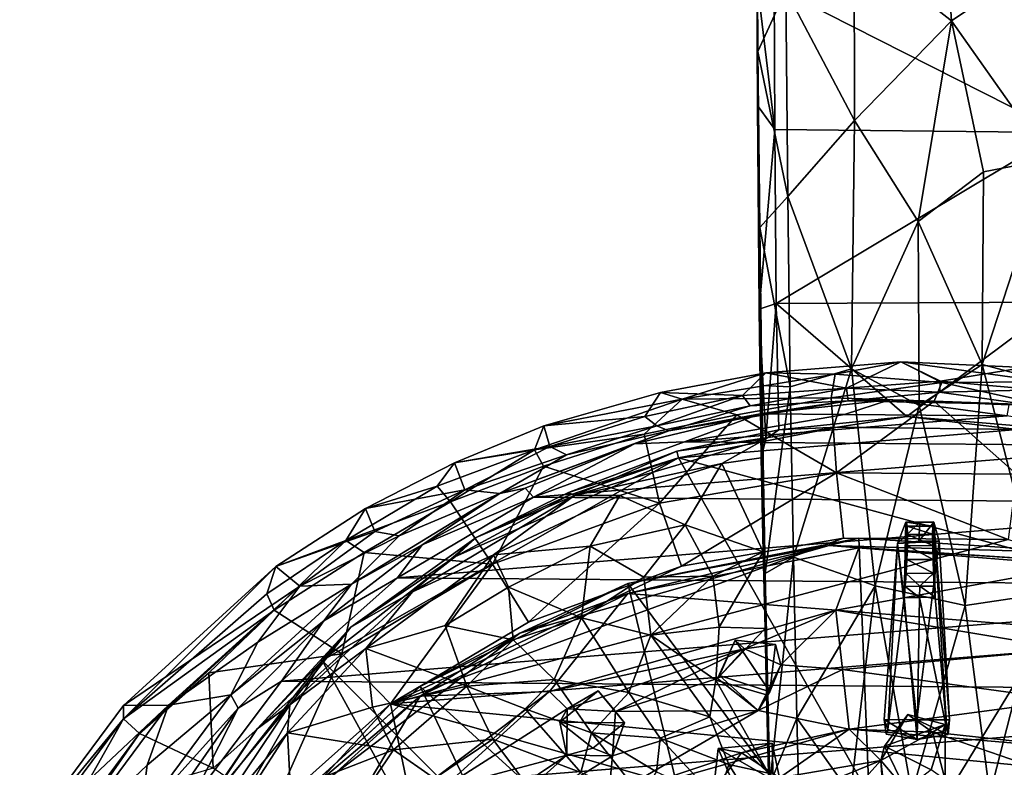
# Model space of a CAD drawing. Units: inches. Extents: x -7 to 11.4, y -8.9 to 3.
# Drawn here: x 7 to 9.2, y -5.6 to -3.9 of the extents above; entities that cross this region are included whole.
import ezdxf

# ---------------------------------------------------------------- set-up
doc = ezdxf.new("R2010")
doc.units = ezdxf.units.IN
doc.layers.get('0').update_dxf_attribs({"true_color": 0xc2ced6})

msp = doc.modelspace()

# ---------------------------------------------------------------- linework, layer by layer
for points in [[(8.8971, -3.7077), (9.12, -3.8827), (9.0913, -3.4709), (8.8971, -3.7077)], [(9.345, -3.7323), (9.0913, -3.4709), (9.12, -3.8827), (9.345, -3.7323)], [(8.6761, -4.0764), (8.6772, -3.9529), (8.6748, -3.5112), (8.6761, -4.0764)], [(8.6748, -3.5112), (8.6749, -3.788), (8.6761, -4.0764), (8.6748, -3.5112)], [(8.6748, -3.5112), (8.6772, -3.9529), (8.7414, -3.813), (8.6748, -3.5112)], [(8.8971, -3.7077), (8.7414, -3.813), (8.8981, -4.1108), (8.8971, -3.7077)], [(8.8981, -4.1108), (9.12, -3.8827), (8.8971, -3.7077), (8.8981, -4.1108)], [(9.345, -3.7323), (9.12, -3.8827), (9.3431, -4.1992), (9.345, -3.7323)], [(8.6749, -3.788), (8.7142, -3.8045), (8.7162, -4.131), (8.6749, -3.788)], [(8.6749, -3.788), (8.7162, -4.131), (8.6761, -4.0764), (8.6749, -3.788)], [(8.7142, -3.8045), (9.3736, -3.8045), (9.3725, -4.1383), (8.7142, -3.8045)], [(9.3725, -4.1383), (8.7162, -4.131), (8.7142, -3.8045), (9.3725, -4.1383)], [(8.6772, -3.9529), (8.7457, -4.2844), (8.7414, -3.813), (8.6772, -3.9529)], [(8.8981, -4.1108), (8.7414, -3.813), (8.7457, -4.2844), (8.8981, -4.1108)], [(8.8981, -4.1108), (9.0439, -4.3412), (9.12, -3.8827), (8.8981, -4.1108)], [(9.0439, -4.3412), (9.1935, -4.2278), (9.12, -3.8827), (9.0439, -4.3412)], [(9.3431, -4.1992), (9.12, -3.8827), (9.1935, -4.2278), (9.3431, -4.1992)], [(8.6772, -3.9529), (8.6761, -4.0764), (8.6803, -4.5419), (8.6772, -3.9529)], [(8.6803, -4.5419), (8.6815, -4.3555), (8.6772, -3.9529), (8.6803, -4.5419)], [(8.6772, -3.9529), (8.6815, -4.3555), (8.7457, -4.2844), (8.6772, -3.9529)], [(8.7162, -4.131), (8.6803, -4.5419), (8.6761, -4.0764), (8.7162, -4.131)], [(8.7457, -4.2844), (8.8911, -4.6781), (8.8981, -4.1108), (8.7457, -4.2844)], [(8.8981, -4.1108), (8.8911, -4.6781), (9.0439, -4.3412), (8.8981, -4.1108)], [(8.7192, -4.5292), (8.6803, -4.5419), (8.7162, -4.131), (8.7192, -4.5292)], [(8.7192, -4.5292), (8.7162, -4.131), (9.3725, -4.1383), (8.7192, -4.5292)], [(9.3725, -4.1383), (9.3682, -4.5262), (8.7192, -4.5292), (9.3725, -4.1383)], [(9.3431, -4.1992), (9.19, -4.6685), (9.3366, -4.7074), (9.3431, -4.1992)], [(9.3431, -4.1992), (9.1935, -4.2278), (9.19, -4.6685), (9.3431, -4.1992)], [(9.1935, -4.2278), (9.0439, -4.3412), (9.19, -4.6685), (9.1935, -4.2278)], [(8.6815, -4.3555), (8.7514, -4.7198), (8.7457, -4.2844), (8.6815, -4.3555)], [(8.7457, -4.2844), (8.7514, -4.7198), (8.8911, -4.6781), (8.7457, -4.2844)], [(9.0459, -4.7625), (9.0439, -4.3412), (8.8911, -4.6781), (9.0459, -4.7625)], [(9.19, -4.6685), (9.0439, -4.3412), (9.0459, -4.7625), (9.19, -4.6685)], [(8.6866, -4.7167), (8.6815, -4.3555), (8.6803, -4.5419), (8.6866, -4.7167)], [(8.6815, -4.3555), (8.6866, -4.7167), (8.7514, -4.7198), (8.6815, -4.3555)], [(8.6953, -4.8385), (8.6803, -4.5419), (8.7192, -4.5292), (8.6953, -4.8385)], [(8.6803, -4.5419), (8.6953, -4.8385), (8.6849, -4.8819), (8.6803, -4.5419)], [(8.6803, -4.5419), (8.6849, -4.8819), (8.6866, -4.7167), (8.6803, -4.5419)], [(8.7192, -4.5292), (8.725, -4.8177), (8.6953, -4.8385), (8.7192, -4.5292)], [(9.0178, -4.787), (8.7192, -4.5292), (9.3682, -4.5262), (9.0178, -4.787)], [(8.7192, -4.5292), (9.0178, -4.787), (8.725, -4.8177), (8.7192, -4.5292)], [(9.3682, -4.5262), (9.3624, -4.8159), (9.0178, -4.787), (9.3682, -4.5262)], [(8.8796, -4.7227), (9.0044, -4.6621), (8.6953, -4.6876), (8.8796, -4.7227)], [(9.0044, -4.6621), (8.8542, -4.6903), (8.6953, -4.6876), (9.0044, -4.6621)], [(8.7586, -5.1091), (8.8911, -4.6781), (8.7514, -4.7198), (8.7586, -5.1091)], [(8.8911, -4.6781), (8.7586, -5.1091), (8.9452, -5.1742), (8.8911, -4.6781)], [(9.0044, -4.6621), (9.098, -4.7093), (8.8542, -4.6903), (9.0044, -4.6621)], [(8.8796, -4.7227), (9.0946, -4.7064), (9.0044, -4.6621), (8.8796, -4.7227)], [(8.9452, -5.1742), (9.0459, -4.7625), (8.8911, -4.6781), (8.9452, -5.1742)], [(9.0946, -4.7064), (9.2862, -4.6749), (9.0044, -4.6621), (9.0946, -4.7064)], [(9.2862, -4.6749), (9.3368, -4.7077), (9.0044, -4.6621), (9.2862, -4.6749)], [(9.3368, -4.7077), (9.098, -4.7093), (9.0044, -4.6621), (9.3368, -4.7077)], [(9.19, -4.6685), (9.0459, -4.7625), (9.1515, -5.219), (9.19, -4.6685)], [(9.0946, -4.7064), (9.3175, -4.7261), (9.2862, -4.6749), (9.0946, -4.7064)], [(9.1515, -5.219), (9.3254, -5.1932), (9.19, -4.6685), (9.1515, -5.219)], [(9.3254, -5.1932), (9.3366, -4.7074), (9.19, -4.6685), (9.3254, -5.1932)], [(8.6419, -4.7391), (8.6953, -4.6876), (8.4544, -4.7324), (8.6419, -4.7391)], [(8.6953, -4.6876), (8.5045, -4.7479), (8.4544, -4.7324), (8.6953, -4.6876)], [(8.8542, -4.6903), (8.5045, -4.7479), (8.6953, -4.6876), (8.8542, -4.6903)], [(8.8542, -4.6903), (8.8445, -4.7444), (8.5045, -4.7479), (8.8542, -4.6903)], [(8.6953, -4.6876), (8.6419, -4.7391), (8.8796, -4.7227), (8.6953, -4.6876)], [(9.098, -4.7093), (8.8445, -4.7444), (8.8542, -4.6903), (9.098, -4.7093)], [(8.8796, -4.7227), (8.6419, -4.7391), (8.66, -4.7627), (8.8796, -4.7227)], [(8.8796, -4.7227), (8.66, -4.7627), (8.8839, -4.7516), (8.8796, -4.7227)], [(8.6895, -5.0966), (8.6866, -4.7167), (8.6849, -4.8819), (8.6895, -5.0966)], [(8.6943, -5.1461), (8.6866, -4.7167), (8.6895, -5.0966), (8.6943, -5.1461)], [(8.7514, -4.7198), (8.6866, -4.7167), (8.6943, -5.1461), (8.7514, -4.7198)], [(8.7514, -4.7198), (8.6943, -5.1461), (8.7586, -5.1091), (8.7514, -4.7198)], [(9.098, -4.7093), (9.0808, -4.7519), (8.8445, -4.7444), (9.098, -4.7093)], [(9.0946, -4.7064), (8.8796, -4.7227), (9.0923, -4.7315), (9.0946, -4.7064)], [(8.8839, -4.7516), (9.0923, -4.7315), (8.8796, -4.7227), (8.8839, -4.7516)], [(9.3317, -4.7614), (9.0808, -4.7519), (9.098, -4.7093), (9.3317, -4.7614)], [(9.3175, -4.7261), (9.0946, -4.7064), (9.0923, -4.7315), (9.3175, -4.7261)], [(9.2927, -4.7597), (9.3175, -4.7261), (9.0923, -4.7315), (9.2927, -4.7597)], [(9.3368, -4.7077), (9.3317, -4.7614), (9.098, -4.7093), (9.3368, -4.7077)], [(8.5045, -4.7479), (8.417, -4.8279), (8.1663, -4.8636), (8.5045, -4.7479)], [(8.5045, -4.7479), (8.1663, -4.8636), (8.188, -4.8089), (8.5045, -4.7479)], [(8.4184, -4.7873), (8.4544, -4.7324), (8.188, -4.8089), (8.4184, -4.7873)], [(8.4544, -4.7324), (8.5045, -4.7479), (8.188, -4.8089), (8.4544, -4.7324)], [(8.5045, -4.7479), (8.6294, -4.7837), (8.417, -4.8279), (8.5045, -4.7479)], [(8.4544, -4.7324), (8.4184, -4.7873), (8.6419, -4.7391), (8.4544, -4.7324)], [(8.6419, -4.7391), (8.4184, -4.7873), (8.4465, -4.8088), (8.6419, -4.7391)], [(8.4465, -4.8088), (8.66, -4.7627), (8.6419, -4.7391), (8.4465, -4.8088)], [(8.8445, -4.7444), (8.6294, -4.7837), (8.5045, -4.7479), (8.8445, -4.7444)], [(8.857, -4.916), (8.6294, -4.7837), (8.8445, -4.7444), (8.857, -4.916)], [(8.8751, -4.7825), (8.9781, -4.7493), (8.6827, -4.7813), (8.8751, -4.7825)], [(8.8839, -4.7516), (8.6827, -4.7813), (8.9781, -4.7493), (8.8839, -4.7516)], [(8.857, -4.916), (8.8445, -4.7444), (9.0808, -4.7519), (8.857, -4.916)], [(8.8751, -4.7825), (9.2472, -4.7856), (8.9781, -4.7493), (8.8751, -4.7825)], [(8.8839, -4.7516), (9.2927, -4.7597), (9.0923, -4.7315), (8.8839, -4.7516)], [(9.2927, -4.7597), (8.8839, -4.7516), (8.9781, -4.7493), (9.2927, -4.7597)], [(9.2472, -4.7856), (9.2517, -4.7607), (8.9781, -4.7493), (9.2472, -4.7856)], [(9.2517, -4.7607), (9.2927, -4.7597), (8.9781, -4.7493), (9.2517, -4.7607)], [(8.4465, -4.8088), (8.4733, -4.8201), (8.66, -4.7627), (8.4465, -4.8088)], [(8.4733, -4.8201), (8.8839, -4.7516), (8.66, -4.7627), (8.4733, -4.8201)], [(8.8839, -4.7516), (8.4733, -4.8201), (8.6827, -4.7813), (8.8839, -4.7516)], [(9.269, -4.9194), (8.857, -4.916), (9.0808, -4.7519), (9.269, -4.9194)], [(8.9452, -5.1742), (9.1515, -5.219), (9.0459, -4.7625), (8.9452, -5.1742)], [(9.269, -4.9194), (9.0808, -4.7519), (9.3317, -4.7614), (9.269, -4.9194)], [(8.188, -4.8089), (8.2016, -4.8562), (8.4184, -4.7873), (8.188, -4.8089)], [(8.4465, -4.8088), (8.4184, -4.7873), (8.2016, -4.8562), (8.4465, -4.8088)], [(8.6827, -4.7813), (8.3952, -4.8495), (8.5095, -4.8453), (8.6827, -4.7813)], [(8.4733, -4.8201), (8.3952, -4.8495), (8.6827, -4.7813), (8.4733, -4.8201)], [(8.4523, -4.9855), (8.417, -4.8279), (8.6294, -4.7837), (8.4523, -4.9855)], [(8.4523, -4.9855), (8.6294, -4.7837), (8.857, -4.916), (8.4523, -4.9855)], [(8.5095, -4.8453), (8.8751, -4.7825), (8.6827, -4.7813), (8.5095, -4.8453)], [(9.2472, -4.7856), (8.8751, -4.7825), (8.5095, -4.8453), (9.2472, -4.7856)], [(9.6115, -4.8544), (9.2472, -4.7856), (8.5095, -4.8453), (9.6115, -4.8544)], [(8.859, -4.8118), (8.725, -4.8177), (9.0178, -4.787), (8.859, -4.8118)], [(9.0178, -4.787), (9.2703, -4.817), (8.859, -4.8118), (9.0178, -4.787)], [(9.0178, -4.787), (9.3624, -4.8159), (9.2703, -4.817), (9.0178, -4.787)], [(8.2016, -4.8562), (8.188, -4.8089), (7.9833, -4.893), (8.2016, -4.8562)], [(7.9833, -4.893), (8.188, -4.8089), (8.1663, -4.8636), (7.9833, -4.893)], [(8.2016, -4.8562), (8.2394, -4.8746), (8.4465, -4.8088), (8.2016, -4.8562)], [(8.4733, -4.8201), (8.4465, -4.8088), (8.2394, -4.8746), (8.4733, -4.8201)], [(8.4917, -4.8667), (8.725, -4.8177), (8.859, -4.8118), (8.4917, -4.8667)], [(8.859, -4.8118), (8.4956, -4.8819), (8.4917, -4.8667), (8.859, -4.8118)], [(8.6953, -4.8385), (8.725, -4.8177), (8.4917, -4.8667), (8.6953, -4.8385)], [(8.4956, -4.8819), (8.859, -4.8118), (9.2703, -4.817), (8.4956, -4.8819)], [(9.2703, -4.817), (10.4959, -5.4259), (8.4956, -4.8819), (9.2703, -4.817)], [(8.3952, -4.8495), (8.4733, -4.8201), (8.0869, -4.9635), (8.3952, -4.8495)], [(8.0869, -4.9635), (8.4733, -4.8201), (8.2394, -4.8746), (8.0869, -4.9635)], [(8.417, -4.8279), (8.1872, -4.9009), (8.1663, -4.8636), (8.417, -4.8279)], [(8.4523, -4.9855), (8.1872, -4.9009), (8.417, -4.8279), (8.4523, -4.9855)], [(8.2577, -4.9679), (8.6953, -4.8385), (8.4917, -4.8667), (8.2577, -4.9679)], [(8.5946, -4.8949), (8.6953, -4.8385), (8.2577, -4.9679), (8.5946, -4.8949)], [(8.5946, -4.8949), (8.6849, -4.8819), (8.6953, -4.8385), (8.5946, -4.8949)], [(7.9438, -4.9469), (7.9833, -4.893), (8.1663, -4.8636), (7.9438, -4.9469)], [(8.1663, -4.8636), (7.9742, -4.982), (7.9438, -4.9469), (8.1663, -4.8636)], [(8.1663, -4.8636), (8.1872, -4.9009), (7.9742, -4.982), (8.1663, -4.8636)], [(8.2016, -4.8562), (7.9833, -4.893), (8.0069, -4.955), (8.2016, -4.8562)], [(8.2394, -4.8746), (8.2016, -4.8562), (8.0069, -4.955), (8.2394, -4.8746)], [(8.3952, -4.8495), (8.0869, -4.9635), (8.1449, -4.9508), (8.3952, -4.8495)], [(8.1645, -4.9715), (8.3952, -4.8495), (8.1449, -4.9508), (8.1645, -4.9715)], [(8.1645, -4.9715), (8.5095, -4.8453), (8.3952, -4.8495), (8.1645, -4.9715)], [(8.5095, -4.8453), (8.1645, -4.9715), (9.6115, -4.8544), (8.5095, -4.8453)], [(9.6115, -4.8544), (8.1645, -4.9715), (9.9539, -4.9863), (9.6115, -4.8544)], [(8.4956, -4.8819), (7.6805, -5.3449), (7.9857, -5.107), (8.4956, -4.8819)], [(7.6805, -5.3449), (8.4956, -4.8819), (10.1679, -7.8372), (7.6805, -5.3449)], [(7.9857, -5.107), (8.2438, -4.9677), (8.4956, -4.8819), (7.9857, -5.107)], [(8.0869, -4.9635), (8.2394, -4.8746), (8.0069, -4.955), (8.0869, -4.9635)], [(8.2577, -4.9679), (8.4917, -4.8667), (8.2438, -4.9607), (8.2577, -4.9679)], [(8.2438, -4.9607), (8.4917, -4.8667), (8.4956, -4.8819), (8.2438, -4.9607)], [(8.4956, -4.8819), (8.2438, -4.9677), (8.2438, -4.9607), (8.4956, -4.8819)], [(10.4959, -5.4259), (10.1679, -7.8372), (8.4956, -4.8819), (10.4959, -5.4259)], [(8.6895, -5.0966), (8.6849, -4.8819), (8.5946, -4.8949), (8.6895, -5.0966)], [(8.0069, -4.955), (7.9833, -4.893), (7.7798, -4.9978), (8.0069, -4.955)], [(7.9833, -4.893), (7.9438, -4.9469), (7.7798, -4.9978), (7.9833, -4.893)], [(8.0703, -5.1252), (7.9742, -4.982), (8.1872, -4.9009), (8.0703, -5.1252)], [(8.0703, -5.1252), (8.1872, -4.9009), (8.4523, -4.9855), (8.0703, -5.1252)], [(8.5946, -4.8949), (8.2577, -4.9679), (8.3613, -4.9681), (8.5946, -4.8949)], [(8.5946, -4.8949), (8.3613, -4.9681), (8.5108, -5.0346), (8.5946, -4.8949)], [(8.5946, -4.8949), (8.5108, -5.0346), (8.6895, -5.0966), (8.5946, -4.8949)], [(8.5024, -5.1293), (8.4523, -4.9855), (8.857, -4.916), (8.5024, -5.1293)], [(8.857, -4.916), (8.8729, -5.0657), (8.5024, -5.1293), (8.857, -4.916)], [(8.857, -4.916), (9.269, -4.9194), (9.2499, -5.0688), (8.857, -4.916)], [(9.2499, -5.0688), (8.8729, -5.0657), (8.857, -4.916), (9.2499, -5.0688)], [(7.9438, -4.9469), (7.9742, -4.982), (7.7351, -5.071), (7.9438, -4.9469)], [(7.9438, -4.9469), (7.7351, -5.071), (7.7798, -4.9978), (7.9438, -4.9469)], [(8.1645, -4.9715), (8.1449, -4.9508), (7.9096, -5.0804), (8.1645, -4.9715)], [(7.9096, -5.0804), (8.1449, -4.9508), (8.0869, -4.9635), (7.9096, -5.0804)], [(7.9096, -5.0804), (8.0869, -4.9635), (7.7478, -5.1705), (7.9096, -5.0804)], [(7.7478, -5.1705), (8.0869, -4.9635), (7.857, -5.06), (7.7478, -5.1705)], [(7.7798, -4.9978), (7.8012, -5.0503), (8.0069, -4.955), (7.7798, -4.9978)], [(8.0069, -4.955), (7.8012, -5.0503), (7.857, -5.06), (8.0069, -4.955)], [(7.8532, -5.1563), (8.1645, -4.9715), (7.9096, -5.0804), (7.8532, -5.1563)], [(8.1645, -4.9715), (7.8532, -5.1563), (9.9539, -4.9863), (8.1645, -4.9715)], [(7.857, -5.06), (8.0869, -4.9635), (8.0069, -4.955), (7.857, -5.06)], [(8.2577, -4.9679), (8.0329, -5.0637), (7.8872, -5.1881), (8.2577, -4.9679)], [(8.2577, -4.9679), (7.8872, -5.1881), (8.0724, -5.1038), (8.2577, -4.9679)], [(8.2438, -4.9677), (7.9857, -5.107), (8.0329, -5.0637), (8.2438, -4.9677)], [(8.2577, -4.9679), (8.2438, -4.9607), (8.0329, -5.0637), (8.2577, -4.9679)], [(8.0329, -5.0637), (8.2438, -4.9607), (8.2438, -4.9677), (8.0329, -5.0637)], [(8.3613, -4.9681), (8.2577, -4.9679), (8.0724, -5.1038), (8.3613, -4.9681)], [(8.0724, -5.1038), (8.294, -5.0836), (8.3613, -4.9681), (8.0724, -5.1038)], [(8.3613, -4.9681), (8.294, -5.0836), (8.5108, -5.0346), (8.3613, -4.9681)], [(7.8012, -5.0503), (7.7798, -4.9978), (7.5752, -5.1301), (7.8012, -5.0503)], [(7.7798, -4.9978), (7.7351, -5.071), (7.5752, -5.1301), (7.7798, -4.9978)], [(7.9742, -4.982), (7.7767, -5.0981), (7.7351, -5.071), (7.9742, -4.982)], [(8.0703, -5.1252), (7.7767, -5.0981), (7.9742, -4.982), (8.0703, -5.1252)], [(7.8532, -5.1563), (10.2614, -5.1762), (9.9539, -4.9863), (7.8532, -5.1563)], [(8.1528, -5.2571), (8.0703, -5.1252), (8.4523, -4.9855), (8.1528, -5.2571)], [(8.4523, -4.9855), (8.5024, -5.1293), (8.1528, -5.2571), (8.4523, -4.9855)], [(8.5108, -5.0346), (8.294, -5.0836), (8.4166, -5.1548), (8.5108, -5.0346)], [(8.5745, -5.1522), (8.5108, -5.0346), (8.4166, -5.1548), (8.5745, -5.1522)], [(8.6895, -5.0966), (8.5108, -5.0346), (8.5745, -5.1522), (8.6895, -5.0966)], [(8.9967, -5.0774), (9.0453, -5.0726), (9.0476, -5.0287), (8.9967, -5.0774)], [(9.0476, -5.0287), (9.0154, -5.0289), (8.9967, -5.0774), (9.0476, -5.0287)], [(8.9967, -5.0774), (9.0154, -5.0289), (9.0116, -5.201), (8.9967, -5.0774)], [(9.0193, -5.0569), (9.0116, -5.201), (9.0174, -5.0285), (9.0193, -5.0569)], [(9.0154, -5.0289), (9.0174, -5.0285), (9.0116, -5.201), (9.0154, -5.0289)], [(9.0154, -5.0289), (9.0476, -5.0287), (9.0783, -5.028), (9.0154, -5.0289)], [(9.0783, -5.028), (9.0174, -5.0285), (9.0154, -5.0289), (9.0783, -5.028)], [(9.0174, -5.0285), (9.0783, -5.028), (9.0774, -5.0376), (9.0174, -5.0285)], [(9.0174, -5.0285), (9.0187, -5.0382), (9.0193, -5.0569), (9.0174, -5.0285)], [(9.0774, -5.0376), (9.0187, -5.0382), (9.0174, -5.0285), (9.0774, -5.0376)], [(9.0187, -5.0382), (9.0774, -5.0376), (9.0769, -5.0564), (9.0187, -5.0382)], [(9.0769, -5.0564), (9.0193, -5.0569), (9.0187, -5.0382), (9.0769, -5.0564)], [(9.0453, -5.0726), (9.092, -5.0725), (9.0798, -5.0285), (9.0453, -5.0726)], [(9.0798, -5.0285), (9.0476, -5.0287), (9.0453, -5.0726), (9.0798, -5.0285)], [(9.0476, -5.0287), (9.0798, -5.0285), (9.0783, -5.028), (9.0476, -5.0287)], [(9.0769, -5.0564), (9.0774, -5.0376), (9.0825, -5.2006), (9.0769, -5.0564)], [(9.0774, -5.0376), (9.0783, -5.028), (9.0798, -5.0285), (9.0774, -5.0376)], [(9.0825, -5.2006), (9.0774, -5.0376), (9.0798, -5.0285), (9.0825, -5.2006)], [(9.0825, -5.2006), (9.0798, -5.0285), (9.1095, -5.5035), (9.0825, -5.2006)], [(9.0798, -5.0285), (9.1154, -5.4808), (9.1095, -5.5035), (9.0798, -5.0285)], [(9.1154, -5.4808), (9.0798, -5.0285), (9.092, -5.0725), (9.1154, -5.4808)], [(7.5752, -5.1301), (7.6298, -5.1748), (7.8012, -5.0503), (7.5752, -5.1301)], [(7.857, -5.06), (7.8012, -5.0503), (7.6298, -5.1748), (7.857, -5.06)], [(7.7478, -5.1705), (7.857, -5.06), (7.6298, -5.1748), (7.7478, -5.1705)], [(7.8872, -5.1881), (8.0329, -5.0637), (7.7461, -5.2692), (7.8872, -5.1881)], [(7.7461, -5.2692), (8.0329, -5.0637), (7.9857, -5.107), (7.7461, -5.2692)], [(8.8729, -5.0657), (7.8373, -5.4444), (8.5024, -5.1293), (8.8729, -5.0657)], [(7.8373, -5.4444), (8.8729, -5.0657), (9.2499, -5.0688), (7.8373, -5.4444)], [(8.9422, -5.9265), (8.908, -5.0651), (8.3797, -5.1694), (8.9422, -5.9265)], [(8.8405, -5.0818), (8.3797, -5.1694), (8.908, -5.0651), (8.8405, -5.0818)], [(8.8405, -5.0818), (8.908, -5.0651), (9.4473, -5.1), (8.8405, -5.0818)], [(9.4473, -5.1), (8.908, -5.0651), (8.9422, -5.9265), (9.4473, -5.1)], [(9.0164, -5.146), (9.0116, -5.201), (9.0193, -5.0569), (9.0164, -5.146)], [(9.0193, -5.0569), (9.0191, -5.0829), (9.0164, -5.146), (9.0193, -5.0569)], [(9.0771, -5.0824), (9.0191, -5.0829), (9.0193, -5.0569), (9.0771, -5.0824)], [(9.0193, -5.0569), (9.0769, -5.0564), (9.0771, -5.0824), (9.0193, -5.0569)], [(9.0825, -5.2006), (9.0771, -5.0824), (9.0769, -5.0564), (9.0825, -5.2006)], [(7.7351, -5.071), (7.5713, -5.2297), (7.554, -5.1928), (7.7351, -5.071)], [(7.7351, -5.071), (7.554, -5.1928), (7.5752, -5.1301), (7.7351, -5.071)], [(7.7351, -5.071), (7.7767, -5.0981), (7.5713, -5.2297), (7.7351, -5.071)], [(7.8532, -5.1563), (7.9096, -5.0804), (7.6844, -5.2544), (7.8532, -5.1563)], [(7.7478, -5.1705), (7.6844, -5.2544), (7.9096, -5.0804), (7.7478, -5.1705)], [(9.2499, -5.0688), (9.9661, -5.2721), (7.8373, -5.4444), (9.2499, -5.0688)], [(8.1072, -5.1771), (8.294, -5.0836), (8.0724, -5.1038), (8.1072, -5.1771)], [(8.294, -5.0836), (8.1072, -5.1771), (8.2736, -5.2475), (8.294, -5.0836)], [(8.8405, -5.0818), (8.1332, -5.2826), (8.3797, -5.1694), (8.8405, -5.0818)], [(8.3797, -5.1917), (8.1332, -5.2826), (8.8405, -5.0818), (8.3797, -5.1917)], [(8.2736, -5.2475), (8.4166, -5.1548), (8.294, -5.0836), (8.2736, -5.2475)], [(8.908, -5.0874), (8.3797, -5.1917), (8.8405, -5.0818), (8.908, -5.0874)], [(8.3797, -5.1917), (8.908, -5.0874), (8.8555, -5.2297), (8.3797, -5.1917)], [(8.8405, -5.0818), (9.5787, -5.1415), (9.4473, -5.1223), (8.8405, -5.0818)], [(9.5787, -5.1415), (8.8405, -5.0818), (9.4473, -5.1), (9.5787, -5.1415)], [(8.8405, -5.0818), (9.4473, -5.1223), (8.908, -5.0874), (8.8405, -5.0818)], [(8.908, -5.0874), (9.4473, -5.1223), (8.8555, -5.2297), (8.908, -5.0874)], [(8.9744, -5.5031), (8.9663, -5.4802), (8.9967, -5.0774), (8.9744, -5.5031)], [(8.9967, -5.0774), (8.9663, -5.4802), (9.0408, -5.4805), (8.9967, -5.0774)], [(8.9967, -5.0774), (9.0116, -5.201), (8.9744, -5.5031), (8.9967, -5.0774)], [(8.9967, -5.0774), (9.092, -5.0725), (9.0453, -5.0726), (8.9967, -5.0774)], [(9.092, -5.0725), (8.9967, -5.0774), (9.0408, -5.4805), (9.092, -5.0725)], [(9.0164, -5.146), (9.0191, -5.0829), (9.0181, -5.1144), (9.0164, -5.146)], [(9.0778, -5.1139), (9.0181, -5.1144), (9.0191, -5.0829), (9.0778, -5.1139)], [(9.0191, -5.0829), (9.0771, -5.0824), (9.0778, -5.1139), (9.0191, -5.0829)], [(9.0408, -5.4805), (9.1154, -5.4808), (9.092, -5.0725), (9.0408, -5.4805)], [(9.0778, -5.1139), (9.0771, -5.0824), (9.0825, -5.2006), (9.0778, -5.1139)], [(7.7257, -5.3298), (7.5713, -5.2297), (7.7767, -5.0981), (7.7257, -5.3298)], [(7.6805, -5.3449), (7.7461, -5.2692), (7.9857, -5.107), (7.6805, -5.3449)], [(7.7767, -5.0981), (8.0703, -5.1252), (7.7257, -5.3298), (7.7767, -5.0981)], [(7.962, -5.2649), (8.0724, -5.1038), (7.7807, -5.3179), (7.962, -5.2649)], [(7.7807, -5.3179), (8.0724, -5.1038), (7.8872, -5.1881), (7.7807, -5.3179)], [(8.1072, -5.1771), (8.0724, -5.1038), (7.962, -5.2649), (8.1072, -5.1771)], [(8.6895, -5.0966), (8.5745, -5.1522), (8.5891, -5.269), (8.6895, -5.0966)], [(8.5891, -5.269), (8.6936, -5.2717), (8.6895, -5.0966), (8.5891, -5.269)], [(8.6895, -5.0966), (8.6936, -5.2717), (8.6943, -5.1461), (8.6895, -5.0966)], [(8.7586, -5.1091), (8.6943, -5.1461), (8.7044, -5.6276), (8.7586, -5.1091)], [(8.7044, -5.6276), (8.7663, -5.4769), (8.7586, -5.1091), (8.7044, -5.6276)], [(8.7586, -5.1091), (8.7663, -5.4769), (8.9452, -5.1742), (8.7586, -5.1091)], [(8.9422, -5.9265), (9.3113, -5.9564), (9.4473, -5.1), (8.9422, -5.9265)], [(7.6298, -5.1748), (7.5752, -5.1301), (7.2266, -5.448), (7.6298, -5.1748)], [(7.5752, -5.1301), (7.2268, -5.4785), (7.2266, -5.448), (7.5752, -5.1301)], [(7.5752, -5.1301), (7.554, -5.1928), (7.2268, -5.4785), (7.5752, -5.1301)], [(7.8373, -5.4444), (7.7257, -5.3298), (8.0703, -5.1252), (7.8373, -5.4444)], [(8.0703, -5.1252), (8.1528, -5.2571), (7.8373, -5.4444), (8.0703, -5.1252)], [(8.5024, -5.1293), (7.8373, -5.4444), (8.1528, -5.2571), (8.5024, -5.1293)], [(9.4473, -5.1223), (9.5392, -5.285), (8.8555, -5.2297), (9.4473, -5.1223)], [(9.0791, -5.1455), (9.0164, -5.146), (9.0181, -5.1144), (9.0791, -5.1455)], [(9.0181, -5.1144), (9.0778, -5.1139), (9.0791, -5.1455), (9.0181, -5.1144)], [(9.0778, -5.1139), (9.0825, -5.2006), (9.0791, -5.1455), (9.0778, -5.1139)], [(7.5877, -5.3926), (7.8532, -5.1563), (7.6844, -5.2544), (7.5877, -5.3926)], [(7.5877, -5.3926), (10.2614, -5.1762), (7.8532, -5.1563), (7.5877, -5.3926)], [(8.4321, -5.2871), (8.4166, -5.1548), (8.2736, -5.2475), (8.4321, -5.2871)], [(8.5745, -5.1522), (8.4166, -5.1548), (8.4321, -5.2871), (8.5745, -5.1522)], [(8.4321, -5.2871), (8.5891, -5.269), (8.5745, -5.1522), (8.4321, -5.2871)], [(8.6936, -5.2717), (8.6973, -5.4236), (8.6943, -5.1461), (8.6936, -5.2717)], [(8.6973, -5.4236), (8.7044, -5.6276), (8.6943, -5.1461), (8.6973, -5.4236)], [(9.0142, -5.1756), (9.0116, -5.201), (9.0164, -5.146), (9.0142, -5.1756)], [(9.0474, -5.1754), (9.0142, -5.1756), (9.0164, -5.146), (9.0474, -5.1754)], [(9.0164, -5.146), (9.0791, -5.1455), (9.0474, -5.1754), (9.0164, -5.146)], [(9.0791, -5.1455), (9.0807, -5.1752), (9.0474, -5.1754), (9.0791, -5.1455)], [(9.0807, -5.1752), (9.0791, -5.1455), (9.0825, -5.2006), (9.0807, -5.1752)], [(7.6298, -5.1748), (7.2266, -5.448), (7.3291, -5.4473), (7.6298, -5.1748)], [(7.6298, -5.1748), (7.3291, -5.4473), (7.5335, -5.3034), (7.6298, -5.1748)], [(7.4718, -5.4234), (7.7478, -5.1705), (7.5335, -5.3034), (7.4718, -5.4234)], [(7.7478, -5.1705), (7.4718, -5.4234), (7.6844, -5.2544), (7.7478, -5.1705)], [(7.5335, -5.3034), (7.7478, -5.1705), (7.6298, -5.1748), (7.5335, -5.3034)], [(7.5877, -5.3926), (10.5221, -5.4168), (10.2614, -5.1762), (7.5877, -5.3926)], [(8.5886, -6.0269), (8.3797, -5.1694), (7.9052, -5.4043), (8.5886, -6.0269)], [(7.9052, -5.4043), (8.3797, -5.1694), (8.1332, -5.2826), (7.9052, -5.4043)], [(8.1072, -5.1771), (7.962, -5.2649), (8.1175, -5.298), (8.1072, -5.1771)], [(8.2736, -5.2475), (8.1072, -5.1771), (8.1175, -5.298), (8.2736, -5.2475)], [(8.3797, -5.1694), (8.5886, -6.0269), (8.9422, -5.9265), (8.3797, -5.1694)], [(8.8889, -5.65), (8.9452, -5.1742), (8.7663, -5.4769), (8.8889, -5.65)], [(8.9452, -5.1742), (8.8889, -5.65), (9.0294, -5.6483), (8.9452, -5.1742)], [(9.0294, -5.6483), (9.1515, -5.219), (8.9452, -5.1742), (9.0294, -5.6483)], [(9.0471, -5.2008), (9.0116, -5.201), (9.0142, -5.1756), (9.0471, -5.2008)], [(9.0142, -5.1756), (9.0474, -5.1754), (9.0471, -5.2008), (9.0142, -5.1756)], [(9.0825, -5.2006), (9.0471, -5.2008), (9.0474, -5.1754), (9.0825, -5.2006)], [(9.0474, -5.1754), (9.0807, -5.1752), (9.0825, -5.2006), (9.0474, -5.1754)], [(7.554, -5.1928), (7.5713, -5.2297), (7.2268, -5.4785), (7.554, -5.1928)], [(7.8872, -5.1881), (7.7461, -5.2692), (7.607, -5.4466), (7.8872, -5.1881)], [(7.607, -5.4466), (7.7807, -5.3179), (7.8872, -5.1881), (7.607, -5.4466)], [(7.9052, -5.4266), (8.3797, -5.1917), (8.2005, -5.4157), (7.9052, -5.4266)], [(8.1332, -5.2826), (8.3797, -5.1917), (7.9052, -5.4266), (8.1332, -5.2826)], [(8.3797, -5.1917), (8.8555, -5.2297), (8.2005, -5.4157), (8.3797, -5.1917)], [(9.0416, -5.5255), (8.9744, -5.5031), (9.0116, -5.201), (9.0416, -5.5255)], [(9.0116, -5.201), (9.0471, -5.2008), (9.0416, -5.5255), (9.0116, -5.201)], [(9.1095, -5.5035), (9.0416, -5.5255), (9.0471, -5.2008), (9.1095, -5.5035)], [(9.0471, -5.2008), (9.0825, -5.2006), (9.1095, -5.5035), (9.0471, -5.2008)], [(9.3254, -5.1932), (9.1515, -5.219), (9.2074, -5.6514), (9.3254, -5.1932)], [(9.2074, -5.6514), (9.3176, -5.6421), (9.3254, -5.1932), (9.2074, -5.6514)], [(9.1515, -5.219), (9.0294, -5.6483), (9.2074, -5.6514), (9.1515, -5.219)], [(7.5713, -5.2297), (7.2628, -5.5118), (7.2268, -5.4785), (7.5713, -5.2297)], [(7.2628, -5.5118), (7.5713, -5.2297), (7.4214, -5.373), (7.2628, -5.5118)], [(7.7257, -5.3298), (7.4214, -5.373), (7.5713, -5.2297), (7.7257, -5.3298)], [(8.6469, -5.3185), (8.2005, -5.4157), (8.8555, -5.2297), (8.6469, -5.3185)], [(8.6469, -5.3185), (8.8555, -5.2297), (8.7294, -5.3551), (8.6469, -5.3185)], [(8.7294, -5.3551), (8.8555, -5.2297), (8.8706, -5.3659), (8.7294, -5.3551)], [(9.3869, -5.3193), (8.8706, -5.3659), (8.8555, -5.2297), (9.3869, -5.3193)], [(9.5392, -5.285), (9.3869, -5.3193), (8.8555, -5.2297), (9.5392, -5.285)], [(7.4718, -5.4234), (7.4888, -5.4538), (7.6844, -5.2544), (7.4718, -5.4234)], [(7.6844, -5.2544), (7.4888, -5.4538), (7.5877, -5.3926), (7.6844, -5.2544)], [(8.0113, -5.4037), (7.962, -5.2649), (7.7807, -5.3179), (8.0113, -5.4037)], [(8.1175, -5.298), (7.962, -5.2649), (8.0113, -5.4037), (8.1175, -5.298)], [(8.2736, -5.2475), (8.1175, -5.298), (8.2115, -5.3885), (8.2736, -5.2475)], [(8.2736, -5.2475), (8.2115, -5.3885), (8.3819, -5.4184), (8.2736, -5.2475)], [(8.3819, -5.4184), (8.4321, -5.2871), (8.2736, -5.2475), (8.3819, -5.4184)], [(7.607, -5.4466), (7.7461, -5.2692), (7.5323, -5.5016), (7.607, -5.4466)], [(7.6805, -5.3449), (7.5323, -5.5016), (7.7461, -5.2692), (7.6805, -5.3449)], [(8.1332, -5.2826), (7.5646, -5.7135), (7.9052, -5.4043), (8.1332, -5.2826)], [(7.9052, -5.4266), (7.5646, -5.7135), (8.1332, -5.2826), (7.9052, -5.4266)], [(10.5418, -5.7084), (7.8373, -5.4444), (9.9661, -5.2721), (10.5418, -5.7084)], [(8.4321, -5.2871), (8.3819, -5.4184), (8.5673, -5.4737), (8.4321, -5.2871)], [(8.5891, -5.269), (8.4321, -5.2871), (8.5809, -5.3902), (8.5891, -5.269)], [(8.5673, -5.4737), (8.5809, -5.3902), (8.4321, -5.2871), (8.5673, -5.4737)], [(8.5809, -5.3902), (8.6936, -5.2717), (8.5891, -5.269), (8.5809, -5.3902)], [(8.5809, -5.3902), (8.6973, -5.4236), (8.6936, -5.2717), (8.5809, -5.3902)], [(7.4718, -5.4234), (7.5335, -5.3034), (7.3291, -5.4473), (7.4718, -5.4234)], [(8.2115, -5.3885), (8.1175, -5.298), (8.0113, -5.4037), (8.2115, -5.3885)], [(8.5892, -5.3793), (8.585, -5.3865), (8.6255, -5.2989), (8.5892, -5.3793)], [(8.6469, -5.3185), (8.6255, -5.2989), (8.585, -5.3865), (8.6469, -5.3185)], [(8.7045, -5.4166), (8.5892, -5.3793), (8.6255, -5.2989), (8.7045, -5.4166)], [(8.6255, -5.2989), (8.6469, -5.3185), (8.7176, -5.3083), (8.6255, -5.2989)], [(8.6255, -5.2989), (8.7176, -5.3083), (8.7045, -5.4166), (8.6255, -5.2989)], [(8.7176, -5.3083), (8.6469, -5.3185), (8.7294, -5.3551), (8.7176, -5.3083)], [(8.7176, -5.3083), (8.7294, -5.3551), (8.7045, -5.4166), (8.7176, -5.3083)], [(7.7257, -5.3298), (7.4317, -5.5914), (7.4214, -5.373), (7.7257, -5.3298)], [(7.5683, -5.6838), (7.4317, -5.5914), (7.7257, -5.3298), (7.5683, -5.6838)], [(7.7257, -5.3298), (7.8373, -5.4444), (7.5683, -5.6838), (7.7257, -5.3298)], [(7.7807, -5.3179), (7.6014, -5.5107), (7.7962, -5.4517), (7.7807, -5.3179)], [(7.607, -5.4466), (7.6014, -5.5107), (7.7807, -5.3179), (7.607, -5.4466)], [(7.7807, -5.3179), (7.7962, -5.4517), (8.0113, -5.4037), (7.7807, -5.3179)], [(8.2409, -5.4555), (8.2005, -5.4157), (8.6469, -5.3185), (8.2409, -5.4555)], [(8.2409, -5.4555), (8.6469, -5.3185), (8.3519, -5.4616), (8.2409, -5.4555)], [(8.3519, -5.4616), (8.6469, -5.3185), (8.585, -5.3865), (8.3519, -5.4616)], [(8.8706, -5.3659), (9.3869, -5.3193), (9.3839, -5.4354), (8.8706, -5.3659)], [(7.2275, -6.1343), (7.6805, -5.3449), (9.2344, -8.1675), (7.2275, -6.1343)], [(7.6805, -5.3449), (7.2275, -6.1343), (7.3924, -5.7117), (7.6805, -5.3449)], [(7.3924, -5.7117), (7.5323, -5.5016), (7.6805, -5.3449), (7.3924, -5.7117)], [(10.1679, -7.8372), (9.2344, -8.1675), (7.6805, -5.3449), (10.1679, -7.8372)], [(8.6782, -5.4592), (8.7294, -5.3551), (8.8706, -5.3659), (8.6782, -5.4592)], [(8.7294, -5.3551), (8.6782, -5.4592), (8.7045, -5.4166), (8.7294, -5.3551)], [(7.4214, -5.373), (7.4317, -5.5914), (7.2628, -5.5118), (7.4214, -5.373)], [(8.585, -5.3865), (8.5892, -5.3793), (8.6782, -5.4592), (8.585, -5.3865)], [(8.7045, -5.4166), (8.6782, -5.4592), (8.5892, -5.3793), (8.7045, -5.4166)], [(8.8706, -5.3659), (8.8857, -5.5017), (8.6782, -5.4592), (8.8706, -5.3659)], [(9.3839, -5.4354), (8.8857, -5.5017), (8.8706, -5.3659), (9.3839, -5.4354)], [(7.3782, -5.6712), (7.5877, -5.3926), (7.4888, -5.4538), (7.3782, -5.6712)], [(7.3782, -5.6712), (10.5221, -5.4168), (7.5877, -5.3926), (7.3782, -5.6712)], [(8.0113, -5.4037), (7.7962, -5.4517), (7.8437, -5.5492), (8.0113, -5.4037)], [(8.0709, -5.5251), (8.0113, -5.4037), (7.8437, -5.5492), (8.0709, -5.5251)], [(8.0113, -5.4037), (8.1449, -5.4558), (8.2115, -5.3885), (8.0113, -5.4037)], [(8.1449, -5.4558), (8.0113, -5.4037), (8.0709, -5.5251), (8.1449, -5.4558)], [(8.2115, -5.3885), (8.1449, -5.4558), (8.297, -5.5102), (8.2115, -5.3885)], [(8.297, -5.5102), (8.3819, -5.4184), (8.2115, -5.3885), (8.297, -5.5102)], [(8.6782, -5.4592), (8.3519, -5.4616), (8.585, -5.3865), (8.6782, -5.4592)], [(8.7017, -5.6029), (8.5809, -5.3902), (8.5673, -5.4737), (8.7017, -5.6029)], [(8.5809, -5.3902), (8.7017, -5.6029), (8.6973, -5.4236), (8.5809, -5.3902)], [(7.2652, -5.7021), (7.4718, -5.4234), (7.2806, -5.5843), (7.2652, -5.7021)], [(7.4888, -5.4538), (7.4718, -5.4234), (7.2652, -5.7021), (7.4888, -5.4538)], [(7.4718, -5.4234), (7.3291, -5.4473), (7.2806, -5.5843), (7.4718, -5.4234)], [(10.5221, -5.4168), (7.3782, -5.6712), (10.726, -5.6989), (10.5221, -5.4168)], [(7.9052, -5.4043), (7.523, -5.7509), (8.3042, -6.2424), (7.9052, -5.4043)], [(7.5646, -5.7135), (7.523, -5.7509), (7.9052, -5.4043), (7.5646, -5.7135)], [(7.9052, -5.4266), (7.523, -5.7732), (7.5646, -5.7135), (7.9052, -5.4266)], [(7.6739, -5.8147), (7.523, -5.7732), (7.9052, -5.4266), (7.6739, -5.8147)], [(8.2005, -5.4157), (7.6739, -5.8147), (7.9052, -5.4266), (8.2005, -5.4157)], [(7.6739, -5.8147), (8.2005, -5.4157), (7.957, -5.6371), (7.6739, -5.8147)], [(8.3042, -6.2424), (8.5886, -6.0269), (7.9052, -5.4043), (8.3042, -6.2424)], [(8.2409, -5.4555), (7.957, -5.6371), (8.2005, -5.4157), (8.2409, -5.4555)], [(8.2242, -5.4863), (8.3117, -5.4144), (8.3722, -5.4879), (8.2242, -5.4863)], [(8.2409, -5.4555), (8.3117, -5.4144), (8.2242, -5.4863), (8.2409, -5.4555)], [(8.2409, -5.4555), (8.3519, -5.4616), (8.3117, -5.4144), (8.2409, -5.4555)], [(8.454, -5.5227), (8.3819, -5.4184), (8.297, -5.5102), (8.454, -5.5227)], [(8.3519, -5.4616), (8.3722, -5.4879), (8.3117, -5.4144), (8.3519, -5.4616)], [(8.5673, -5.4737), (8.3819, -5.4184), (8.454, -5.5227), (8.5673, -5.4737)], [(8.6973, -5.4236), (8.7017, -5.6029), (8.7044, -5.6276), (8.6973, -5.4236)], [(7.3291, -5.4473), (6.9891, -5.7671), (7.102, -5.7534), (7.3291, -5.4473)], [(7.3291, -5.4473), (7.2266, -5.448), (6.9891, -5.7671), (7.3291, -5.4473)], [(7.2266, -5.448), (7.2268, -5.4785), (6.9891, -5.7671), (7.2266, -5.448)], [(7.3291, -5.4473), (7.102, -5.7534), (7.2806, -5.5843), (7.3291, -5.4473)], [(8.4688, -8.4654), (7.356, -5.9662), (7.8373, -5.4444), (8.4688, -8.4654)], [(7.8373, -5.4444), (7.356, -5.9662), (7.5683, -5.6838), (7.8373, -5.4444)], [(7.607, -5.4466), (7.5323, -5.5016), (7.3994, -5.6967), (7.607, -5.4466)], [(7.406, -5.7462), (7.607, -5.4466), (7.3994, -5.6967), (7.406, -5.7462)], [(7.406, -5.7462), (7.6014, -5.5107), (7.607, -5.4466), (7.406, -5.7462)], [(7.8373, -5.4444), (10.8895, -6.3112), (8.4688, -8.4654), (7.8373, -5.4444)], [(10.8895, -6.3112), (7.8373, -5.4444), (10.5418, -5.7084), (10.8895, -6.3112)], [(9.4633, -5.551), (8.8857, -5.5017), (9.3839, -5.4354), (9.4633, -5.551)], [(7.2652, -5.7021), (7.341, -5.6661), (7.4888, -5.4538), (7.2652, -5.7021)], [(7.3782, -5.6712), (7.4888, -5.4538), (7.341, -5.6661), (7.3782, -5.6712)], [(7.8437, -5.5492), (7.7962, -5.4517), (7.6014, -5.5107), (7.8437, -5.5492)], [(7.957, -5.6371), (8.2409, -5.4555), (8.2401, -5.5614), (7.957, -5.6371)], [(8.1449, -5.4558), (8.0709, -5.5251), (8.2725, -5.6013), (8.1449, -5.4558)], [(8.2725, -5.6013), (8.297, -5.5102), (8.1449, -5.4558), (8.2725, -5.6013)], [(8.2409, -5.4555), (8.2242, -5.4863), (8.2401, -5.5614), (8.2409, -5.4555)], [(8.6782, -5.4592), (8.3355, -5.6579), (8.3447, -5.5628), (8.6782, -5.4592)], [(8.8857, -5.5017), (8.3355, -5.6579), (8.6782, -5.4592), (8.8857, -5.5017)], [(8.3447, -5.5628), (8.3519, -5.4616), (8.6782, -5.4592), (8.3447, -5.5628)], [(8.3447, -5.5628), (8.3722, -5.4879), (8.3519, -5.4616), (8.3447, -5.5628)], [(9.02, -5.4687), (8.967, -5.541), (8.9582, -5.5733), (9.02, -5.4687)], [(8.9582, -5.5733), (9.0764, -5.5089), (9.02, -5.4687), (8.9582, -5.5733)], [(8.967, -5.541), (9.02, -5.4687), (9.1057, -5.4917), (8.967, -5.541)], [(9.0764, -5.5089), (9.1057, -5.4917), (9.02, -5.4687), (9.0764, -5.5089)], [(7.2268, -5.4785), (6.9893, -5.7975), (6.9891, -5.7671), (7.2268, -5.4785)], [(7.2268, -5.4785), (7.0289, -5.828), (6.9893, -5.7975), (7.2268, -5.4785)], [(7.2268, -5.4785), (7.2628, -5.5118), (7.0289, -5.828), (7.2268, -5.4785)], [(8.2242, -5.4863), (8.3001, -5.5452), (8.2401, -5.5614), (8.2242, -5.4863)], [(8.3722, -5.4879), (8.3001, -5.5452), (8.2242, -5.4863), (8.3722, -5.4879)], [(8.3447, -5.5628), (8.3001, -5.5452), (8.3722, -5.4879), (8.3447, -5.5628)], [(8.6106, -5.5829), (8.5673, -5.4737), (8.454, -5.5227), (8.6106, -5.5829)], [(8.5673, -5.4737), (8.6106, -5.5829), (8.7017, -5.6029), (8.5673, -5.4737)], [(8.7663, -5.4769), (8.7044, -5.6276), (8.7847, -6.1631), (8.7663, -5.4769)], [(8.8889, -5.65), (8.7663, -5.4769), (8.7847, -6.1631), (8.8889, -5.65)], [(8.9744, -5.5031), (8.9704, -5.5136), (8.9663, -5.4802), (8.9744, -5.5031)], [(8.9663, -5.4802), (8.9704, -5.5136), (9.0416, -5.5255), (8.9663, -5.4802)], [(9.0416, -5.5255), (9.0408, -5.4805), (8.9663, -5.4802), (9.0416, -5.5255)], [(9.1057, -5.4917), (9.0736, -5.5948), (8.967, -5.541), (9.1057, -5.4917)], [(9.0408, -5.4805), (9.0416, -5.5255), (9.1124, -5.5141), (9.0408, -5.4805)], [(9.1124, -5.5141), (9.1154, -5.4808), (9.0408, -5.4805), (9.1124, -5.5141)], [(9.1053, -5.618), (9.0736, -5.5948), (9.1057, -5.4917), (9.1053, -5.618)], [(9.0764, -5.5089), (9.1053, -5.618), (9.1057, -5.4917), (9.0764, -5.5089)], [(9.1154, -5.4808), (9.1124, -5.5141), (9.1095, -5.5035), (9.1154, -5.4808)], [(7.0289, -5.828), (7.2628, -5.5118), (7.1498, -5.6747), (7.0289, -5.828)], [(7.1498, -5.6747), (7.2628, -5.5118), (7.4317, -5.5914), (7.1498, -5.6747)], [(7.3924, -5.7117), (7.3994, -5.6967), (7.5323, -5.5016), (7.3924, -5.7117)], [(7.6014, -5.5107), (7.406, -5.7462), (7.4214, -5.7893), (7.6014, -5.5107)], [(7.4214, -5.7893), (7.6083, -5.6407), (7.6014, -5.5107), (7.4214, -5.7893)], [(7.6014, -5.5107), (7.6083, -5.6407), (7.8437, -5.5492), (7.6014, -5.5107)], [(8.297, -5.5102), (8.2725, -5.6013), (8.4112, -5.656), (8.297, -5.5102)], [(8.4112, -5.656), (8.4458, -5.5995), (8.297, -5.5102), (8.4112, -5.656)], [(8.4458, -5.5995), (8.454, -5.5227), (8.297, -5.5102), (8.4458, -5.5995)], [(8.6395, -5.5565), (8.3355, -5.6579), (8.8857, -5.5017), (8.6395, -5.5565)], [(8.7268, -5.6135), (8.6395, -5.5565), (8.8857, -5.5017), (8.7268, -5.6135)], [(8.8857, -5.5017), (8.9582, -5.5733), (8.7268, -5.6135), (8.8857, -5.5017)], [(9.4633, -5.551), (9.0764, -5.5089), (8.8857, -5.5017), (9.4633, -5.551)], [(9.0764, -5.5089), (8.9582, -5.5733), (8.8857, -5.5017), (9.0764, -5.5089)], [(8.9744, -5.5031), (9.0416, -5.5255), (8.9704, -5.5136), (8.9744, -5.5031)], [(9.0416, -5.5255), (9.1095, -5.5035), (9.1124, -5.5141), (9.0416, -5.5255)], [(9.0764, -5.5089), (9.3642, -5.6081), (9.1053, -5.618), (9.0764, -5.5089)], [(9.4633, -5.551), (9.3642, -5.6081), (9.0764, -5.5089), (9.4633, -5.551)], [(7.8437, -5.5492), (7.9375, -5.6148), (8.0709, -5.5251), (7.8437, -5.5492)], [(8.1797, -5.6695), (8.0709, -5.5251), (7.9375, -5.6148), (8.1797, -5.6695)], [(8.2725, -5.6013), (8.0709, -5.5251), (8.1797, -5.6695), (8.2725, -5.6013)], [(8.454, -5.5227), (8.4458, -5.5995), (8.5852, -5.6638), (8.454, -5.5227)], [(8.5852, -5.6638), (8.6106, -5.5829), (8.454, -5.5227), (8.5852, -5.6638)], [(8.5868, -5.5463), (8.6395, -5.5565), (8.7102, -5.5344), (8.5868, -5.5463)], [(8.5868, -5.5463), (8.7102, -5.5344), (8.7126, -5.6185), (8.5868, -5.5463)], [(8.7102, -5.5344), (8.6395, -5.5565), (8.7268, -5.6135), (8.7102, -5.5344)], [(8.7102, -5.5344), (8.7268, -5.6135), (8.7126, -5.6185), (8.7102, -5.5344)], [(7.8437, -5.5492), (7.6083, -5.6407), (7.7169, -5.7389), (7.8437, -5.5492)], [(7.9375, -5.6148), (7.8437, -5.5492), (7.7169, -5.7389), (7.9375, -5.6148)], [(7.957, -5.6371), (8.2401, -5.5614), (8.0434, -5.6935), (7.957, -5.6371)], [(8, -5.7773), (8.2401, -5.5614), (8.3447, -5.5628), (8, -5.7773)], [(8, -5.7773), (8.0434, -5.6935), (8.2401, -5.5614), (8, -5.7773)], [(8.2401, -5.5614), (8.3001, -5.5452), (8.3447, -5.5628), (8.2401, -5.5614)], [(8.5755, -5.6412), (8.3355, -5.6579), (8.6395, -5.5565), (8.5755, -5.6412)], [(8.6289, -5.6451), (8.5755, -5.6412), (8.5868, -5.5463), (8.6289, -5.6451)], [(8.6395, -5.5565), (8.5868, -5.5463), (8.5755, -5.6412), (8.6395, -5.5565)], [(8.7126, -5.6185), (8.6289, -5.6451), (8.5868, -5.5463), (8.7126, -5.6185)], [(8.967, -5.541), (9.0151, -5.6398), (8.9582, -5.5733), (8.967, -5.541)], [(8.967, -5.541), (9.0736, -5.5948), (9.0151, -5.6398), (8.967, -5.541)], [(7.2652, -5.7021), (7.2806, -5.5843), (7.102, -5.7534), (7.2652, -5.7021)], [(8.3447, -5.5628), (8.3355, -5.6579), (8, -5.7773), (8.3447, -5.5628)], [(8.6106, -5.5829), (8.5852, -5.6638), (8.705, -5.7343), (8.6106, -5.5829)], [(8.705, -5.7343), (8.7017, -5.6029), (8.6106, -5.5829), (8.705, -5.7343)], [(8.7189, -5.8407), (8.6698, -5.6921), (8.9582, -5.5733), (8.7189, -5.8407)], [(8.6698, -5.6921), (8.7268, -5.6135), (8.9582, -5.5733), (8.6698, -5.6921)], [(8.9582, -5.5733), (8.9778, -5.842), (8.7189, -5.8407), (8.9582, -5.5733)], [(8.9778, -5.842), (8.9582, -5.5733), (8.9816, -5.7749), (8.9778, -5.842)], [(8.9816, -5.7749), (8.9582, -5.5733), (9.0151, -5.6398), (8.9816, -5.7749)]]:
    msp.add_lwpolyline(points)

doc.saveas('drawing.dxf')
